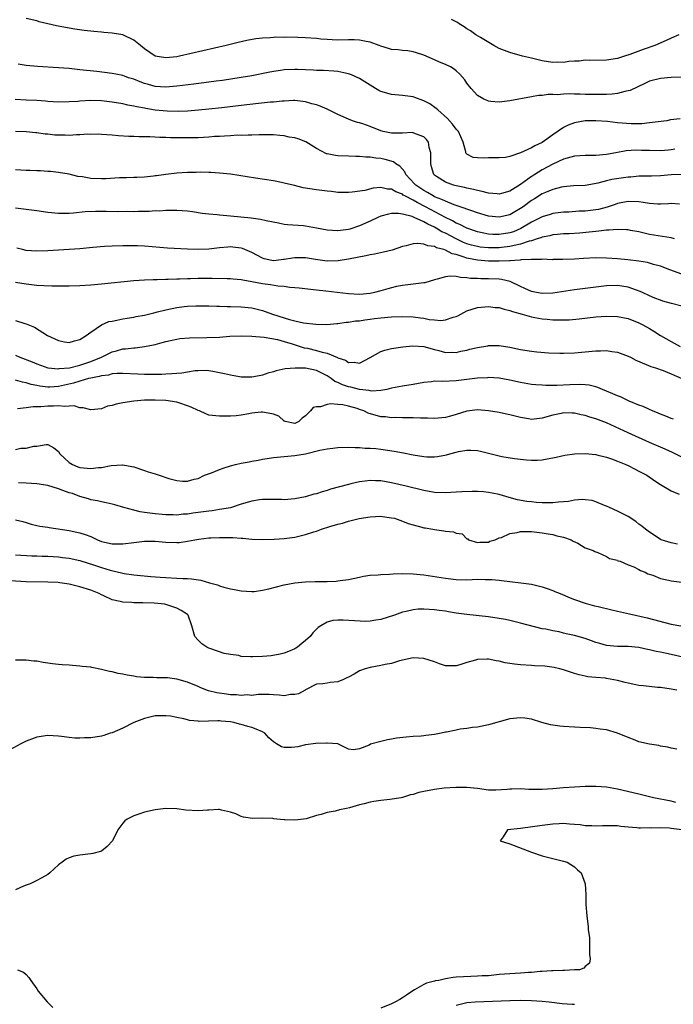
# Model space of a CAD drawing. Units: inches. Extents: x 2679000 to 2682000, y 1551000 to 1552696.
# Drawn here: x 2680092 to 2680213, y 1551857 to 1552040 of the extents above; entities that cross this region are included whole.
import ezdxf

# ---------------------------------------------------------------- set-up
doc = ezdxf.new("R2010")
doc.units = ezdxf.units.IN
doc.header["$MEASUREMENT"] = 0
doc.layers.add('LD26791551_2ft', color=95, linetype='Continuous')

msp = doc.modelspace()

# ---------------------------------------------------------------- linework, layer by layer
at = {"layer": 'LD26791551_2ft'}
for points, elevation in [([(2680214.91, 1552029.09), (2680213, 1552029.03), (2680211, 1552028.87), (2680209, 1552028.34), (2680208.1, 1552027.9), (2680205.36, 1552026.64), (2680205, 1552026.53), (2680204.41, 1552026.41), (2680203, 1552026.07), (2680202.04, 1552025.96), (2680201, 1552025.88), (2680200.14, 1552025.86), (2680199, 1552025.85), (2680197, 1552025.89), (2680196.06, 1552025.94), (2680195, 1552025.94), (2680194.02, 1552025.98), (2680193, 1552025.94), (2680191.83, 1552025.83), (2680191, 1552025.87), (2680190.11, 1552025.89), (2680189, 1552025.71), (2680188.31, 1552025.69), (2680187, 1552025.42), (2680183, 1552024.68), (2680181, 1552024.44), (2680179.44, 1552024.56), (2680179, 1552024.62), (2680178.75, 1552024.75), (2680178.16, 1552025), (2680177, 1552025.69), (2680175.79, 1552027), (2680175, 1552028.01), (2680174.62, 1552028.62), (2680173.67, 1552029.67), (2680173, 1552030.27), (2680172.6, 1552030.6), (2680171.93, 1552031), (2680171, 1552031.49), (2680169.92, 1552031.92), (2680169, 1552032.34), (2680167, 1552033.19), (2680165.65, 1552033.65), (2680165, 1552033.83), (2680164, 1552034), (2680163, 1552034.05), (2680162.19, 1552034.19), (2680161, 1552034.26), (2680160.44, 1552034.44), (2680159, 1552034.86), (2680158.68, 1552035), (2680157, 1552035.6), (2680156.28, 1552035.72), (2680155, 1552036), (2680154.03, 1552036.03), (2680153, 1552036.04), (2680151, 1552036), (2680149.96, 1552036.04), (2680149, 1552036.1), (2680147.8, 1552036.2), (2680147, 1552036.29), (2680145, 1552036.42), (2680143.52, 1552036.48), (2680141.47, 1552036.52), (2680141, 1552036.51), (2680139.47, 1552036.53), (2680139, 1552036.49), (2680138.42, 1552036.42), (2680137, 1552036.37), (2680135.76, 1552036.24), (2680134.07, 1552035.93), (2680132.44, 1552035.56), (2680130.23, 1552035), (2680121.55, 1552033), (2680121, 1552032.9), (2680119, 1552032.68), (2680116.99, 1552032.99), (2680115, 1552034.37), (2680114.28, 1552035), (2680113, 1552035.99), (2680111, 1552036.95), (2680109, 1552037.31), (2680107.43, 1552037.43), (2680107, 1552037.48), (2680105.59, 1552037.59), (2680105, 1552037.67), (2680103.8, 1552037.8), (2680102.05, 1552038.05), (2680100.32, 1552038.32), (2680098.63, 1552038.63), (2680097.02, 1552039.02), (2680095.43, 1552039.43), (2680095, 1552039.57), (2680093, 1552040.02)], 8818), ([(2680214.46, 1552037), (2680213, 1552036.35), (2680212.09, 1552035.91), (2680209.97, 1552035), (2680207.77, 1552034.23), (2680205.3, 1552033.3), (2680204.34, 1552033), (2680203, 1552032.55), (2680201, 1552032.26), (2680197.77, 1552032.23), (2680197, 1552032.24), (2680195.89, 1552032.11), (2680195, 1552032.07), (2680193.99, 1552031.99), (2680193, 1552031.85), (2680191.88, 1552031.88), (2680191, 1552031.85), (2680189, 1552032.17), (2680187, 1552032.64), (2680185.36, 1552033), (2680183, 1552033.67), (2680181, 1552034.46), (2680180.01, 1552035), (2680177.5, 1552036.5), (2680176.69, 1552037), (2680175.7, 1552037.7), (2680175, 1552038.12), (2680174.47, 1552038.47), (2680173.58, 1552039), (2680173.25, 1552039.25), (2680172.16, 1552039.84)], 8820), ([(2680214.66, 1552021.34), (2680212.86, 1552021.14), (2680212.18, 1552021), (2680209, 1552020.58), (2680207.57, 1552020.43), (2680207, 1552020.44), (2680205.59, 1552020.41), (2680203, 1552020.61), (2680201.16, 1552020.84), (2680199, 1552021), (2680197, 1552020.95), (2680195, 1552020.58), (2680193.85, 1552020.15), (2680193, 1552019.75), (2680191, 1552018.38), (2680189, 1552016.94), (2680187.67, 1552016.33), (2680187, 1552015.92), (2680185, 1552015), (2680183, 1552014.32), (2680182.18, 1552014.18), (2680181, 1552014.1), (2680179.9, 1552014.1), (2680179, 1552014.08), (2680178.02, 1552014.02), (2680177, 1552014.07), (2680176.17, 1552014.17), (2680175, 1552014.77), (2680174.87, 1552014.87), (2680174.82, 1552015), (2680174.8, 1552015.2), (2680174.33, 1552017), (2680173.41, 1552019), (2680173, 1552019.45), (2680172.35, 1552020.35), (2680171.38, 1552021.38), (2680169.58, 1552023), (2680169.29, 1552023.29), (2680168.11, 1552024.11), (2680167, 1552024.72), (2680165.33, 1552025.33), (2680165, 1552025.44), (2680163, 1552025.71), (2680161, 1552025.86), (2680159, 1552026.46), (2680158.64, 1552026.64), (2680158.02, 1552027), (2680155, 1552028.85), (2680153.55, 1552029.55), (2680153, 1552029.73), (2680152.1, 1552029.9), (2680151, 1552030.17), (2680150.24, 1552030.24), (2680148.35, 1552030.35), (2680147, 1552030.37), (2680146.43, 1552030.43), (2680143.5, 1552030.5), (2680143, 1552030.53), (2680141, 1552030.45), (2680140.34, 1552030.34), (2680139, 1552030.17), (2680138.01, 1552029.99), (2680135, 1552029.38), (2680133, 1552029.03), (2680129.5, 1552028.5), (2680128.36, 1552028.36), (2680124.21, 1552027.79), (2680121, 1552027.4), (2680119, 1552027.26), (2680117, 1552027.39), (2680115.73, 1552027.73), (2680115, 1552027.93), (2680114.21, 1552028.21), (2680113, 1552028.7), (2680112.03, 1552029), (2680111.28, 1552029.28), (2680111, 1552029.39), (2680109.66, 1552029.66), (2680109, 1552029.81), (2680106.14, 1552030.14), (2680103, 1552030.48), (2680102.51, 1552030.51), (2680101, 1552030.69), (2680099, 1552030.87), (2680095.1, 1552031.1), (2680093, 1552031.3), (2680091.53, 1552031.53)], 8816), ([(2680213.69, 1552015.69), (2680213, 1552015.58), (2680212.48, 1552015.52), (2680211, 1552015.41), (2680209, 1552015.43), (2680207.47, 1552015.47), (2680206.49, 1552015.51), (2680204.62, 1552015.38), (2680202.71, 1552015), (2680201, 1552014.69), (2680199, 1552014.54), (2680198.53, 1552014.53), (2680197, 1552014.55), (2680195, 1552014.41), (2680193, 1552013.85), (2680191, 1552012.93), (2680189, 1552011.86), (2680187.66, 1552011), (2680187.24, 1552010.76), (2680187, 1552010.59), (2680185, 1552009.1), (2680183, 1552007.88), (2680181.45, 1552007.45), (2680181, 1552007.34), (2680180.64, 1552007.36), (2680179, 1552007.52), (2680177.85, 1552007.85), (2680177, 1552007.98), (2680176.22, 1552008.22), (2680175, 1552008.43), (2680174.56, 1552008.56), (2680173, 1552008.86), (2680172.48, 1552009), (2680171, 1552009.53), (2680169.37, 1552010.63), (2680169, 1552010.86), (2680168.86, 1552011), (2680168.41, 1552012.41), (2680168.26, 1552013), (2680168.32, 1552014.32), (2680168.3, 1552015), (2680168.01, 1552015.99), (2680167.86, 1552017), (2680167.51, 1552017.51), (2680167, 1552017.99), (2680165.43, 1552018.57), (2680165, 1552018.77), (2680164.79, 1552018.79), (2680163, 1552018.67), (2680162.7, 1552018.7), (2680161, 1552018.67), (2680159.43, 1552019), (2680159, 1552019.11), (2680157, 1552019.9), (2680155.61, 1552020.39), (2680155, 1552020.59), (2680154.67, 1552020.67), (2680153.72, 1552021), (2680153, 1552021.28), (2680151, 1552022.16), (2680149.1, 1552023.1), (2680149, 1552023.14), (2680147.7, 1552023.7), (2680147, 1552023.94), (2680146.17, 1552024.17), (2680145, 1552024.53), (2680143, 1552024.73), (2680142.73, 1552024.73), (2680141, 1552024.63), (2680140.63, 1552024.63), (2680139, 1552024.48), (2680138.45, 1552024.45), (2680136.2, 1552024.2), (2680133, 1552023.8), (2680129.38, 1552023.38), (2680127, 1552023.12), (2680125.07, 1552022.93), (2680123, 1552022.79), (2680121.26, 1552022.74), (2680119.21, 1552022.79), (2680117, 1552022.99), (2680115.26, 1552023.26), (2680115, 1552023.32), (2680113.57, 1552023.57), (2680113, 1552023.73), (2680111.91, 1552023.91), (2680111, 1552024.12), (2680109, 1552024.44), (2680107, 1552024.67), (2680105, 1552024.74), (2680103, 1552024.64), (2680102.59, 1552024.59), (2680101, 1552024.49), (2680099, 1552024.45), (2680097, 1552024.57), (2680096.61, 1552024.61), (2680095, 1552024.73), (2680093, 1552024.85), (2680090.95, 1552024.95)], 8814), ([(2680214.96, 1552010.96), (2680213, 1552010.91), (2680211, 1552010.74), (2680209.33, 1552010.67), (2680209, 1552010.67), (2680208.68, 1552010.68), (2680207, 1552010.65), (2680205.48, 1552010.52), (2680205, 1552010.52), (2680201.94, 1552010.06), (2680201, 1552009.79), (2680199.35, 1552009.35), (2680198.73, 1552009.27), (2680197, 1552008.95), (2680194.86, 1552008.86), (2680193, 1552008.69), (2680192.62, 1552008.62), (2680191, 1552008.2), (2680189.64, 1552007.64), (2680189, 1552007.36), (2680187.55, 1552006.45), (2680187, 1552006.13), (2680185.45, 1552005), (2680185, 1552004.69), (2680183.93, 1552004.07), (2680183, 1552003.51), (2680181, 1552003.02), (2680179, 1552003.25), (2680177, 1552003.85), (2680175.72, 1552004.28), (2680173.75, 1552005), (2680172.63, 1552005.37), (2680171, 1552006.01), (2680170.35, 1552006.35), (2680169, 1552006.85), (2680168.7, 1552007), (2680167.64, 1552007.64), (2680167, 1552007.98), (2680165.48, 1552009), (2680165.26, 1552009.26), (2680163.65, 1552011), (2680163.47, 1552011.47), (2680162.52, 1552012.52), (2680161.78, 1552013), (2680161.35, 1552013.35), (2680159.8, 1552013.8), (2680159, 1552013.99), (2680158.05, 1552014.05), (2680157, 1552014.23), (2680156.22, 1552014.22), (2680155, 1552014.33), (2680154.33, 1552014.33), (2680153, 1552014.4), (2680151, 1552014.48), (2680150.54, 1552014.54), (2680149, 1552014.82), (2680148.86, 1552014.86), (2680147, 1552015.82), (2680145.06, 1552017.06), (2680143.6, 1552017.6), (2680143, 1552017.8), (2680141.96, 1552017.96), (2680141, 1552018.16), (2680140.22, 1552018.22), (2680139, 1552018.35), (2680136.35, 1552018.35), (2680135, 1552018.28), (2680134.32, 1552018.32), (2680133, 1552018.25), (2680132.29, 1552018.29), (2680131, 1552018.21), (2680129.9, 1552018.1), (2680129, 1552018.09), (2680128.03, 1552018.03), (2680127, 1552017.94), (2680125, 1552017.84), (2680121.81, 1552017.81), (2680119.83, 1552017.83), (2680119, 1552017.87), (2680117.88, 1552017.88), (2680116.01, 1552017.99), (2680114, 1552018), (2680113, 1552018.05), (2680112.07, 1552018.07), (2680110.19, 1552018.19), (2680109, 1552018.3), (2680107, 1552018.44), (2680106.47, 1552018.47), (2680105, 1552018.45), (2680104.47, 1552018.47), (2680103, 1552018.35), (2680102.36, 1552018.36), (2680101, 1552018.24), (2680100.28, 1552018.28), (2680099, 1552018.28), (2680098.32, 1552018.32), (2680097, 1552018.49), (2680096.52, 1552018.52), (2680095, 1552018.77), (2680094.77, 1552018.77), (2680093, 1552018.92), (2680091, 1552018.98)], 8812), ([(2680214.55, 1552005.45), (2680213, 1552005.56), (2680212.48, 1552005.52), (2680211, 1552005.47), (2680210.52, 1552005.48), (2680209, 1552005.58), (2680207.78, 1552005.78), (2680207, 1552005.87), (2680205, 1552005.95), (2680203, 1552005.56), (2680202.6, 1552005.4), (2680201.09, 1552004.91), (2680199.5, 1552004.5), (2680199, 1552004.42), (2680197, 1552004.17), (2680195.86, 1552004.14), (2680193.99, 1552003.99), (2680193, 1552003.96), (2680191, 1552003.7), (2680190.47, 1552003.53), (2680189, 1552003.11), (2680187, 1552002.13), (2680185.06, 1552000.94), (2680183.66, 1552000.34), (2680183, 1552000.13), (2680181, 1551999.81), (2680179.83, 1551999.83), (2680179, 1551999.88), (2680177.87, 1552000.13), (2680177, 1552000.29), (2680175, 1552000.97), (2680173.68, 1552001.68), (2680173, 1552001.95), (2680172.34, 1552002.34), (2680171, 1552003), (2680167.32, 1552005), (2680165.76, 1552005.76), (2680165, 1552006.22), (2680163.47, 1552007), (2680163.17, 1552007.17), (2680163, 1552007.31), (2680161.75, 1552007.75), (2680161, 1552008.23), (2680160.23, 1552008.23), (2680159, 1552008.54), (2680157.56, 1552008.44), (2680156.02, 1552008.02), (2680153.67, 1552007.67), (2680153, 1552007.62), (2680151, 1552007.65), (2680149.8, 1552007.8), (2680149, 1552007.86), (2680148.02, 1552008.02), (2680147, 1552008.12), (2680144.53, 1552008.53), (2680142.91, 1552008.91), (2680141, 1552009.39), (2680140.51, 1552009.49), (2680139, 1552009.79), (2680135.67, 1552010.33), (2680131, 1552011.03), (2680129, 1552011.25), (2680127.37, 1552011.37), (2680127, 1552011.38), (2680125.42, 1552011.42), (2680124.61, 1552011.39), (2680123, 1552011.35), (2680121, 1552011.22), (2680119, 1552011.01), (2680117.23, 1552010.77), (2680117, 1552010.72), (2680116.67, 1552010.67), (2680115, 1552010.48), (2680113.6, 1552010.4), (2680113, 1552010.4), (2680111.65, 1552010.35), (2680111, 1552010.38), (2680110.38, 1552010.38), (2680107.79, 1552010.21), (2680107, 1552010.2), (2680105, 1552010.27), (2680103.46, 1552010.54), (2680102.63, 1552010.63), (2680101, 1552011.02), (2680099, 1552011.38), (2680097.54, 1552011.54), (2680097, 1552011.55), (2680095.67, 1552011.67), (2680095, 1552011.66), (2680093.74, 1552011.74), (2680093, 1552011.74), (2680091, 1552011.84)], 8810), ([(2680213.65, 1551999), (2680213, 1551999.18), (2680209, 1551999.85), (2680207, 1552000.3), (2680205.43, 1552000.57), (2680205, 1552000.66), (2680204.7, 1552000.7), (2680203, 1552000.74), (2680201.38, 1552000.62), (2680201, 1552000.62), (2680199.56, 1552000.44), (2680199, 1552000.41), (2680197.75, 1552000.25), (2680195.92, 1552000.08), (2680194.03, 1551999.97), (2680193, 1551999.95), (2680191.85, 1551999.85), (2680191, 1551999.75), (2680190.4, 1551999.6), (2680189, 1551999.32), (2680188.78, 1551999.22), (2680188.08, 1551999), (2680187, 1551998.67), (2680186.57, 1551998.57), (2680185, 1551998.02), (2680183.79, 1551997.79), (2680183, 1551997.57), (2680181.42, 1551997.42), (2680181, 1551997.37), (2680179, 1551997.35), (2680177.49, 1551997.49), (2680177, 1551997.56), (2680175.85, 1551997.85), (2680175, 1551998.11), (2680174.36, 1551998.36), (2680172.99, 1551998.99), (2680171, 1552000.05), (2680170.34, 1552000.34), (2680169.3, 1552001), (2680169, 1552001.17), (2680167.72, 1552001.72), (2680167, 1552002.18), (2680165.21, 1552003), (2680164.84, 1552003.16), (2680163, 1552003.63), (2680162.25, 1552003.75), (2680161, 1552003.73), (2680160.39, 1552003.61), (2680159, 1552003.23), (2680158.43, 1552003), (2680157, 1552002.32), (2680155, 1552001.43), (2680153.19, 1552000.8), (2680153, 1552000.75), (2680151, 1552000.49), (2680149, 1552000.64), (2680147, 1552001.03), (2680145, 1552001.38), (2680144.57, 1552001.43), (2680141.63, 1552001.63), (2680141, 1552001.71), (2680139.94, 1552001.94), (2680137.66, 1552002.34), (2680136.61, 1552002.61), (2680134.84, 1552002.84), (2680131, 1552003.24), (2680129, 1552003.41), (2680128.53, 1552003.47), (2680127, 1552003.61), (2680125.75, 1552003.75), (2680123.95, 1552004.05), (2680123, 1552004.16), (2680121, 1552004.3), (2680119.74, 1552004.26), (2680119, 1552004.29), (2680117.81, 1552004.19), (2680117, 1552004.21), (2680115.87, 1552004.13), (2680113.9, 1552004.1), (2680113, 1552004.07), (2680111.9, 1552004.1), (2680110.05, 1552004.05), (2680107.89, 1552004.11), (2680107, 1552004.1), (2680105.9, 1552004.1), (2680103.99, 1552004.01), (2680101.8, 1552003.8), (2680101, 1552003.74), (2680099, 1552003.73), (2680097, 1552003.92), (2680095, 1552004.21), (2680093, 1552004.48), (2680091, 1552004.7)], 8808), ([(2680215, 1551992.45), (2680212.77, 1551993.23), (2680211, 1551993.92), (2680209.74, 1551994.26), (2680209, 1551994.49), (2680208.58, 1551994.58), (2680207, 1551994.84), (2680204.92, 1551995.08), (2680203, 1551995.29), (2680201, 1551995.44), (2680199, 1551995.45), (2680196.67, 1551995.33), (2680195, 1551995.23), (2680192.86, 1551995.14), (2680191, 1551995.14), (2680190.87, 1551995.13), (2680189, 1551995.2), (2680188.83, 1551995.17), (2680187, 1551995.19), (2680185.09, 1551995.09), (2680184.94, 1551995.06), (2680183.89, 1551995), (2680183.08, 1551994.92), (2680182.94, 1551994.94), (2680181, 1551994.86), (2680179, 1551994.87), (2680177, 1551995.03), (2680175, 1551995.42), (2680174.31, 1551995.69), (2680173, 1551996.08), (2680172.25, 1551996.25), (2680171, 1551996.91), (2680170.72, 1551997), (2680169.36, 1551997.36), (2680169, 1551997.58), (2680167.73, 1551997.73), (2680167, 1551998.05), (2680165.85, 1551998.15), (2680165, 1551998.08), (2680163.73, 1551997.73), (2680163, 1551997.58), (2680161.08, 1551996.92), (2680159.47, 1551996.53), (2680157.83, 1551996.17), (2680157, 1551996.01), (2680156.18, 1551995.82), (2680153, 1551995.23), (2680151.06, 1551994.94), (2680149, 1551994.87), (2680146.83, 1551995.17), (2680145, 1551995.49), (2680143, 1551995.48), (2680142.57, 1551995.43), (2680141, 1551995.15), (2680140.85, 1551995.15), (2680139.54, 1551995), (2680139, 1551994.95), (2680138.69, 1551995), (2680137.29, 1551995.29), (2680137, 1551995.39), (2680135, 1551996.46), (2680133.22, 1551997.22), (2680133, 1551997.28), (2680131.46, 1551997.46), (2680131, 1551997.5), (2680130.53, 1551997.47), (2680129, 1551997.33), (2680127, 1551997.07), (2680125, 1551997), (2680123, 1551997.07), (2680119.27, 1551997.27), (2680115, 1551997.63), (2680113.7, 1551997.7), (2680113, 1551997.74), (2680111, 1551997.74), (2680109, 1551997.66), (2680107.57, 1551997.57), (2680105.39, 1551997.39), (2680103, 1551997.18), (2680099, 1551996.92), (2680097, 1551996.77), (2680095, 1551996.7), (2680093, 1551996.87), (2680092.31, 1551997), (2680091.25, 1551997.25)], 8806), ([(2680215, 1551986.46), (2680213.05, 1551986.95), (2680211.43, 1551987.43), (2680211, 1551987.57), (2680209.99, 1551987.99), (2680209, 1551988.38), (2680207.67, 1551989), (2680207.23, 1551989.23), (2680206.56, 1551989.44), (2680205, 1551990.02), (2680203.82, 1551990.18), (2680203, 1551990.32), (2680201, 1551990.24), (2680195, 1551989.52), (2680191, 1551988.92), (2680189, 1551988.84), (2680187.97, 1551989), (2680187, 1551989.19), (2680185.79, 1551989.79), (2680185, 1551990.13), (2680183.07, 1551991.07), (2680181.46, 1551991.46), (2680181, 1551991.5), (2680179, 1551991.59), (2680177.59, 1551991.59), (2680177, 1551991.63), (2680175.66, 1551991.66), (2680175, 1551991.78), (2680173.79, 1551991.79), (2680173, 1551991.99), (2680171.91, 1551992.09), (2680171, 1551991.93), (2680169.48, 1551991.48), (2680169, 1551991.39), (2680167.15, 1551990.85), (2680167, 1551990.82), (2680163, 1551990.34), (2680161.88, 1551990.12), (2680161, 1551989.92), (2680160.28, 1551989.72), (2680159, 1551989.33), (2680157.83, 1551989), (2680157, 1551988.85), (2680155, 1551988.68), (2680153, 1551988.77), (2680148.74, 1551989.26), (2680147, 1551989.44), (2680146.46, 1551989.54), (2680143.82, 1551989.82), (2680143, 1551989.92), (2680142.04, 1551989.96), (2680141, 1551990.12), (2680139.82, 1551990.18), (2680138.47, 1551990.47), (2680137, 1551990.65), (2680135, 1551991.02), (2680133.3, 1551991.3), (2680133, 1551991.39), (2680131.53, 1551991.53), (2680131, 1551991.6), (2680130.41, 1551991.59), (2680127.63, 1551991.63), (2680127, 1551991.61), (2680125, 1551991.61), (2680123.58, 1551991.58), (2680123, 1551991.59), (2680121.52, 1551991.52), (2680121, 1551991.53), (2680119.44, 1551991.44), (2680119, 1551991.45), (2680117.38, 1551991.38), (2680116.61, 1551991.39), (2680115, 1551991.3), (2680113, 1551991.17), (2680107, 1551990.59), (2680105, 1551990.42), (2680103, 1551990.29), (2680101, 1551990.23), (2680099.78, 1551990.22), (2680097.77, 1551990.23), (2680096.28, 1551990.28), (2680095, 1551990.35), (2680093, 1551990.58), (2680091, 1551990.91)], 8804), ([(2680091, 1551983.82), (2680092.77, 1551983.23), (2680093, 1551983.18), (2680094.56, 1551982.56), (2680096.94, 1551981), (2680099, 1551980.07), (2680100.15, 1551979.85), (2680101, 1551979.73), (2680101.99, 1551980.01), (2680103, 1551980.26), (2680104.18, 1551981), (2680105, 1551981.64), (2680106.99, 1551983.01), (2680108.39, 1551983.61), (2680109, 1551983.72), (2680109.86, 1551983.86), (2680111, 1551984.1), (2680111.76, 1551984.24), (2680113, 1551984.42), (2680113.47, 1551984.53), (2680115, 1551984.81), (2680115.77, 1551985), (2680116.74, 1551985.26), (2680117.41, 1551985.41), (2680119, 1551985.82), (2680121, 1551986.21), (2680122.4, 1551986.4), (2680123, 1551986.46), (2680124.56, 1551986.56), (2680127, 1551986.56), (2680128.49, 1551986.49), (2680129, 1551986.49), (2680130.42, 1551986.42), (2680131, 1551986.43), (2680133, 1551986.35), (2680135, 1551986.16), (2680137, 1551985.68), (2680138.82, 1551985), (2680141, 1551984.3), (2680142, 1551984), (2680143, 1551983.76), (2680144.6, 1551983.4), (2680146.88, 1551983.12), (2680148.92, 1551983.08), (2680150.77, 1551983.23), (2680151, 1551983.23), (2680152.52, 1551983.48), (2680153, 1551983.48), (2680154.27, 1551983.73), (2680155, 1551983.77), (2680156.04, 1551983.97), (2680157, 1551984.06), (2680157.82, 1551984.18), (2680159, 1551984.31), (2680161, 1551984.5), (2680163, 1551984.59), (2680165, 1551984.51), (2680166.34, 1551984.34), (2680167, 1551984.23), (2680167.96, 1551984.03), (2680169, 1551983.91), (2680170.16, 1551983.84), (2680171, 1551983.91), (2680172.44, 1551984.44), (2680173, 1551984.58), (2680173.31, 1551984.69), (2680175, 1551985.6), (2680177, 1551986.21), (2680179, 1551986.41), (2680180.26, 1551986.26), (2680181, 1551986.23), (2680181.91, 1551985.91), (2680183, 1551985.7), (2680183.47, 1551985.47), (2680185.31, 1551985), (2680187, 1551984.47), (2680187.62, 1551984.38), (2680189, 1551984.1), (2680189.96, 1551984.04), (2680191, 1551983.93), (2680193, 1551983.91), (2680194.04, 1551983.96), (2680195.89, 1551984.11), (2680199, 1551984.48), (2680201, 1551984.63), (2680203, 1551984.58), (2680205, 1551984.16), (2680207, 1551983.38), (2680207.74, 1551983), (2680209, 1551982.3), (2680209.8, 1551981.8), (2680211, 1551981), (2680213, 1551979.88), (2680214.65, 1551979)], 8802), ([(2680091, 1551977.36), (2680091.8, 1551977), (2680094.11, 1551976.11), (2680095, 1551975.72), (2680097, 1551975.01), (2680099, 1551974.83), (2680099.14, 1551974.86), (2680101.03, 1551975.03), (2680103, 1551975.5), (2680105, 1551976.16), (2680106.99, 1551977), (2680109, 1551978.01), (2680109.81, 1551978.19), (2680111, 1551978.55), (2680111.45, 1551978.55), (2680113, 1551978.75), (2680113.26, 1551978.74), (2680115, 1551978.95), (2680116.72, 1551979.28), (2680117, 1551979.37), (2680118.3, 1551979.7), (2680119, 1551979.91), (2680119.88, 1551980.12), (2680121, 1551980.35), (2680121.56, 1551980.44), (2680123.39, 1551980.61), (2680126.64, 1551980.64), (2680129, 1551980.74), (2680130.87, 1551980.87), (2680133, 1551980.95), (2680135, 1551980.91), (2680137.29, 1551980.71), (2680139.73, 1551980.27), (2680141, 1551979.93), (2680142.51, 1551979.49), (2680144.75, 1551978.75), (2680145.36, 1551978.64), (2680147, 1551978.25), (2680148.07, 1551977.93), (2680149, 1551977.74), (2680150.94, 1551976.94), (2680151, 1551976.89), (2680152.43, 1551976.43), (2680153, 1551975.97), (2680154.04, 1551976.04), (2680155, 1551975.89), (2680157, 1551976.93), (2680159, 1551978.06), (2680159.73, 1551978.27), (2680161, 1551978.59), (2680163.1, 1551978.9), (2680164.91, 1551979.09), (2680167, 1551978.98), (2680169, 1551978.4), (2680169.77, 1551978.23), (2680171, 1551977.88), (2680172.08, 1551977.92), (2680173, 1551977.89), (2680173.88, 1551978.12), (2680175, 1551978.32), (2680175.53, 1551978.47), (2680177, 1551978.8), (2680178.88, 1551979.12), (2680179, 1551979.14), (2680181, 1551979.17), (2680183, 1551978.84), (2680185, 1551978.42), (2680187, 1551978.11), (2680188.01, 1551977.99), (2680190.19, 1551977.81), (2680192.26, 1551977.74), (2680193, 1551977.73), (2680195, 1551977.82), (2680199, 1551978.17), (2680199.85, 1551978.15), (2680201, 1551978.22), (2680201.95, 1551978.05), (2680203, 1551977.95), (2680205, 1551977.2), (2680205.41, 1551977), (2680206.42, 1551976.42), (2680208.35, 1551975.65), (2680209.24, 1551975.24), (2680210.07, 1551975), (2680211.52, 1551974.48), (2680213, 1551973.92), (2680215, 1551973.01)], 8800), ([(2680213.44, 1551965.44), (2680213, 1551965.6), (2680212.03, 1551966.03), (2680211, 1551966.41), (2680210.59, 1551966.59), (2680209.53, 1551967), (2680209, 1551967.23), (2680207.78, 1551967.78), (2680207, 1551968.07), (2680205.17, 1551968.83), (2680204.79, 1551969), (2680203.58, 1551969.58), (2680203, 1551969.81), (2680202.18, 1551970.18), (2680201, 1551970.68), (2680200.2, 1551971), (2680199.37, 1551971.37), (2680199, 1551971.47), (2680197.77, 1551971.77), (2680197, 1551971.84), (2680195.89, 1551971.89), (2680194.16, 1551971.84), (2680191.72, 1551971.72), (2680191, 1551971.74), (2680189.7, 1551971.7), (2680189, 1551971.76), (2680187.82, 1551971.82), (2680187, 1551971.93), (2680185, 1551972.27), (2680183, 1551972.69), (2680181, 1551973.06), (2680179, 1551973.18), (2680178.84, 1551973.16), (2680177, 1551973.07), (2680173, 1551972.61), (2680170.49, 1551972.49), (2680169, 1551972.5), (2680168.42, 1551972.42), (2680167, 1551972.3), (2680165, 1551971.92), (2680163, 1551971.59), (2680161, 1551971.21), (2680160.08, 1551971), (2680159, 1551970.8), (2680157.32, 1551970.68), (2680157, 1551970.72), (2680156.79, 1551970.79), (2680155, 1551970.98), (2680153.41, 1551971.41), (2680153, 1551971.48), (2680151.85, 1551971.85), (2680151, 1551972.26), (2680150.45, 1551972.45), (2680149.73, 1551973), (2680149, 1551973.5), (2680147, 1551974.53), (2680145, 1551974.94), (2680143.04, 1551974.96), (2680141.21, 1551974.79), (2680139.53, 1551974.47), (2680139, 1551974.26), (2680137.96, 1551974.04), (2680137, 1551973.66), (2680135.33, 1551973.33), (2680135, 1551973.28), (2680133, 1551973.3), (2680132.66, 1551973.34), (2680131, 1551973.63), (2680129.92, 1551973.92), (2680129, 1551974.09), (2680127.7, 1551974.3), (2680127, 1551974.45), (2680126.48, 1551974.48), (2680125, 1551974.47), (2680124.43, 1551974.43), (2680123, 1551974.22), (2680121.96, 1551974.04), (2680121, 1551973.98), (2680120.12, 1551973.88), (2680119, 1551973.85), (2680118.21, 1551973.79), (2680115, 1551973.76), (2680113.8, 1551973.8), (2680111, 1551973.95), (2680109.94, 1551973.94), (2680109, 1551973.86), (2680108.34, 1551973.66), (2680107, 1551973.53), (2680106.61, 1551973.39), (2680105, 1551973.1), (2680104.62, 1551973), (2680103, 1551972.54), (2680101.83, 1551972.17), (2680099, 1551971.54), (2680097.42, 1551971.42), (2680097, 1551971.41), (2680095.57, 1551971.57), (2680095, 1551971.71), (2680093.91, 1551971.91), (2680093, 1551972.24), (2680092.33, 1551972.33), (2680091, 1551972.72)], 8798), ([(2680215, 1551958.39), (2680213.23, 1551959.23), (2680211.86, 1551959.86), (2680209, 1551961.1), (2680205, 1551962.88), (2680201, 1551964.76), (2680199, 1551965.54), (2680197.85, 1551965.85), (2680197, 1551966.15), (2680196.29, 1551966.29), (2680195, 1551966.57), (2680194.59, 1551966.59), (2680193, 1551966.62), (2680192.53, 1551966.53), (2680191, 1551966.22), (2680189, 1551965.64), (2680187, 1551965.42), (2680186.48, 1551965.52), (2680185, 1551965.75), (2680183.99, 1551965.99), (2680183, 1551966.27), (2680182.38, 1551966.38), (2680181, 1551966.69), (2680179, 1551967.02), (2680177, 1551967.16), (2680175, 1551966.93), (2680173, 1551966.3), (2680171.96, 1551966.04), (2680171, 1551965.74), (2680169, 1551965.58), (2680167.66, 1551965.66), (2680166.37, 1551965.63), (2680165, 1551965.7), (2680163.73, 1551965.73), (2680163, 1551965.7), (2680161.75, 1551965.75), (2680161, 1551965.7), (2680159.86, 1551965.86), (2680159, 1551965.91), (2680156.6, 1551966.6), (2680155.8, 1551967), (2680155, 1551967.28), (2680154.58, 1551967.42), (2680153, 1551967.85), (2680151.91, 1551968.09), (2680151, 1551968.16), (2680149.71, 1551968.29), (2680149, 1551968.19), (2680147.77, 1551967.77), (2680147, 1551967.74), (2680146.37, 1551967.63), (2680145.93, 1551967), (2680145, 1551966.05), (2680144.36, 1551965.64), (2680143.76, 1551965), (2680143.24, 1551964.76), (2680143, 1551964.66), (2680141.19, 1551965), (2680141.06, 1551965.06), (2680141, 1551965.07), (2680140, 1551966), (2680139, 1551966.39), (2680137.32, 1551966.68), (2680137, 1551966.77), (2680136.73, 1551966.73), (2680135, 1551966.57), (2680134.42, 1551966.42), (2680133, 1551966.22), (2680132.06, 1551966.06), (2680131, 1551966.03), (2680129.97, 1551966.03), (2680129, 1551965.99), (2680127, 1551966.22), (2680126.43, 1551966.43), (2680125.23, 1551967), (2680125, 1551967.07), (2680123.69, 1551967.69), (2680123, 1551967.96), (2680121.59, 1551968.41), (2680121, 1551968.62), (2680119, 1551968.92), (2680117, 1551969), (2680115.04, 1551968.96), (2680113, 1551968.78), (2680111, 1551968.5), (2680109.74, 1551968.26), (2680109, 1551968.02), (2680108.14, 1551967.86), (2680107, 1551967.4), (2680105, 1551967.18), (2680103.58, 1551967.58), (2680103, 1551967.55), (2680101.94, 1551967.94), (2680101, 1551967.89), (2680100.21, 1551967.79), (2680099, 1551967.96), (2680098.11, 1551967.89), (2680097, 1551967.88), (2680095.74, 1551967.74), (2680095, 1551967.72), (2680094.28, 1551967.72), (2680093, 1551967.54), (2680091.36, 1551967.36)], 8796), ([(2680091, 1551959.82), (2680092.03, 1551960.03), (2680093, 1551960.07), (2680094.41, 1551960.41), (2680095, 1551960.45), (2680096.73, 1551960.73), (2680097, 1551960.71), (2680098.14, 1551960.14), (2680099, 1551959.46), (2680099.28, 1551959), (2680101, 1551957.4), (2680101.59, 1551957), (2680102.59, 1551956.59), (2680103, 1551956.48), (2680105, 1551956.27), (2680106.45, 1551956.45), (2680107, 1551956.46), (2680108.8, 1551956.81), (2680110.93, 1551956.93), (2680111, 1551956.93), (2680112.65, 1551956.65), (2680113, 1551956.56), (2680115, 1551955.92), (2680115.67, 1551955.67), (2680117, 1551955.26), (2680117.72, 1551955), (2680119.56, 1551954.44), (2680121, 1551954.06), (2680122.07, 1551953.93), (2680123, 1551953.91), (2680124.26, 1551954.26), (2680125, 1551954.44), (2680126.19, 1551955), (2680127.49, 1551955.49), (2680129, 1551956.09), (2680129.67, 1551956.33), (2680131, 1551956.76), (2680131.95, 1551957), (2680133, 1551957.24), (2680134.48, 1551957.52), (2680135, 1551957.64), (2680136.16, 1551957.84), (2680137, 1551958.03), (2680137.86, 1551958.14), (2680139, 1551958.33), (2680143, 1551958.66), (2680145, 1551959), (2680147.66, 1551959.66), (2680149, 1551959.93), (2680150.06, 1551960.06), (2680151, 1551960.16), (2680153, 1551960.24), (2680154.19, 1551960.19), (2680155, 1551960.19), (2680156.07, 1551960.07), (2680157, 1551960.05), (2680158.03, 1551959.97), (2680159, 1551959.85), (2680161.49, 1551959.49), (2680163.19, 1551959.19), (2680165, 1551958.83), (2680167, 1551958.51), (2680167.53, 1551958.47), (2680169, 1551958.43), (2680169.52, 1551958.48), (2680171.19, 1551958.81), (2680171.8, 1551959), (2680173, 1551959.34), (2680173.44, 1551959.44), (2680175, 1551959.7), (2680175.71, 1551959.71), (2680177, 1551959.6), (2680177.51, 1551959.51), (2680179, 1551959.1), (2680181, 1551958.62), (2680181.47, 1551958.53), (2680183.85, 1551958.15), (2680185, 1551958.01), (2680186.1, 1551957.9), (2680187, 1551957.84), (2680188.15, 1551957.85), (2680189, 1551957.9), (2680189.96, 1551958.04), (2680191, 1551958.24), (2680191.59, 1551958.41), (2680193.23, 1551958.77), (2680195, 1551959), (2680197, 1551959.06), (2680199, 1551958.87), (2680199.16, 1551958.84), (2680201, 1551958.37), (2680201.93, 1551958.07), (2680203, 1551957.65), (2680204.59, 1551957), (2680205, 1551956.81), (2680206.18, 1551956.18), (2680207, 1551955.78), (2680208.47, 1551955), (2680209.96, 1551953.96), (2680211, 1551953.3), (2680213, 1551952.12), (2680214.52, 1551951.48)], 8794), ([(2680214.16, 1551942.16), (2680213, 1551942.43), (2680211.15, 1551943), (2680211, 1551943.07), (2680209.87, 1551943.87), (2680209, 1551944.4), (2680208.21, 1551945), (2680207.55, 1551945.55), (2680207, 1551945.94), (2680206.43, 1551946.43), (2680205, 1551947.32), (2680203.91, 1551947.91), (2680203, 1551948.35), (2680201.53, 1551949), (2680201, 1551949.26), (2680200.6, 1551949.4), (2680199, 1551950.07), (2680198.29, 1551950.29), (2680197, 1551950.46), (2680196.5, 1551950.5), (2680195, 1551950.35), (2680193.9, 1551950.1), (2680192.03, 1551950.03), (2680191, 1551949.9), (2680189, 1551949.9), (2680187.95, 1551949.95), (2680187, 1551950.04), (2680186.14, 1551950.14), (2680184.44, 1551950.44), (2680182.86, 1551950.86), (2680181, 1551951.43), (2680179.7, 1551951.7), (2680179, 1551951.82), (2680178.09, 1551951.91), (2680177, 1551951.97), (2680175.99, 1551952.01), (2680174.06, 1551951.94), (2680173, 1551951.85), (2680171, 1551951.72), (2680169, 1551951.81), (2680167, 1551952.19), (2680163.7, 1551953), (2680161, 1551953.61), (2680159, 1551953.96), (2680157.98, 1551953.98), (2680157, 1551954.03), (2680156.06, 1551953.94), (2680155, 1551953.78), (2680153.4, 1551953.4), (2680153, 1551953.32), (2680149.6, 1551952.4), (2680149, 1551952.19), (2680148.06, 1551951.94), (2680147, 1551951.58), (2680146.53, 1551951.47), (2680145, 1551951.02), (2680143, 1551950.62), (2680141, 1551950.46), (2680140.49, 1551950.49), (2680139, 1551950.51), (2680137.51, 1551950.49), (2680137, 1551950.51), (2680136.43, 1551950.43), (2680135, 1551950.2), (2680133, 1551949.61), (2680131.02, 1551948.98), (2680129, 1551948.62), (2680127.59, 1551948.41), (2680127, 1551948.36), (2680125, 1551948.09), (2680124.02, 1551947.98), (2680123, 1551947.78), (2680122.23, 1551947.77), (2680121, 1551947.58), (2680120.36, 1551947.64), (2680119, 1551947.64), (2680118.28, 1551947.72), (2680117, 1551947.82), (2680115, 1551948.07), (2680114.21, 1551948.21), (2680113, 1551948.5), (2680111.19, 1551949), (2680109.49, 1551949.49), (2680109, 1551949.61), (2680107.89, 1551949.89), (2680107, 1551950.05), (2680106.25, 1551950.25), (2680105, 1551950.47), (2680104.61, 1551950.61), (2680103, 1551951.04), (2680101.59, 1551951.59), (2680101, 1551951.75), (2680099.82, 1551952.18), (2680099, 1551952.5), (2680097, 1551953.09), (2680095, 1551953.4), (2680093, 1551953.54), (2680091.59, 1551953.59)], 8792), ([(2680091, 1551946.73), (2680092.4, 1551946.4), (2680093, 1551946.21), (2680093.94, 1551945.94), (2680095, 1551945.67), (2680095.55, 1551945.55), (2680097, 1551945.35), (2680097.27, 1551945.27), (2680101, 1551944.73), (2680103, 1551944.31), (2680104, 1551944), (2680105, 1551943.59), (2680105.43, 1551943.43), (2680106.28, 1551943), (2680107, 1551942.71), (2680109, 1551942.23), (2680110.25, 1551942.25), (2680111, 1551942.24), (2680113, 1551942.51), (2680115, 1551942.72), (2680117, 1551942.72), (2680119, 1551942.55), (2680121, 1551942.48), (2680121.49, 1551942.51), (2680123, 1551942.72), (2680124.38, 1551943), (2680125.13, 1551943.13), (2680127, 1551943.35), (2680127.38, 1551943.38), (2680129, 1551943.46), (2680130.58, 1551943.42), (2680131.45, 1551943.45), (2680133, 1551943.3), (2680133.31, 1551943.31), (2680135, 1551943.12), (2680137.03, 1551943.03), (2680139.12, 1551943.12), (2680141, 1551943.27), (2680143, 1551943.51), (2680143.7, 1551943.7), (2680145, 1551943.96), (2680146.49, 1551944.49), (2680147, 1551944.63), (2680147.94, 1551945), (2680149.5, 1551945.5), (2680151, 1551945.94), (2680151.88, 1551946.12), (2680153, 1551946.48), (2680154.94, 1551946.94), (2680157, 1551947.28), (2680159, 1551947.37), (2680159.31, 1551947.31), (2680161, 1551947.12), (2680161.5, 1551947), (2680163, 1551946.46), (2680164.05, 1551946.05), (2680165, 1551945.77), (2680166.63, 1551945.37), (2680167, 1551945.26), (2680167.21, 1551945.21), (2680168.64, 1551945), (2680169, 1551944.9), (2680170.68, 1551944.68), (2680171, 1551944.58), (2680172.51, 1551944.51), (2680173, 1551944.21), (2680174.12, 1551944.12), (2680175, 1551943.21), (2680175.17, 1551943.17), (2680175.3, 1551943), (2680177, 1551942.53), (2680177.42, 1551942.58), (2680179, 1551942.59), (2680179.28, 1551942.72), (2680180.23, 1551943), (2680181, 1551943.37), (2680181.44, 1551943.44), (2680183, 1551944.18), (2680184.37, 1551944.37), (2680185, 1551944.56), (2680186.53, 1551944.54), (2680187, 1551944.55), (2680189, 1551944.32), (2680190.12, 1551944.12), (2680191, 1551943.99), (2680191.75, 1551943.75), (2680193, 1551943.51), (2680194.41, 1551943), (2680194.76, 1551942.76), (2680195.65, 1551942.35), (2680197, 1551941.53), (2680198.47, 1551941), (2680198.81, 1551940.81), (2680199.38, 1551940.62), (2680201, 1551939.92), (2680201.55, 1551939.55), (2680203, 1551939.2), (2680203.11, 1551939.11), (2680203.52, 1551939), (2680205, 1551938.32), (2680206.03, 1551937.97), (2680207, 1551937.46), (2680207.27, 1551937.27), (2680208.15, 1551937), (2680208.68, 1551936.68), (2680209.58, 1551936.42), (2680211, 1551935.82), (2680212.49, 1551935.51), (2680213, 1551935.37), (2680215.99, 1551935)], 8790), ([(2680091, 1551940.19), (2680094.03, 1551940.03), (2680095, 1551940.01), (2680095.96, 1551939.96), (2680097, 1551939.94), (2680099, 1551939.81), (2680099.73, 1551939.73), (2680101, 1551939.57), (2680103, 1551939.15), (2680105.7, 1551938.3), (2680107, 1551937.87), (2680108.62, 1551937.38), (2680111, 1551936.79), (2680111.26, 1551936.74), (2680113, 1551936.47), (2680116.17, 1551936.17), (2680117.95, 1551936.05), (2680119, 1551935.96), (2680121, 1551935.89), (2680122.17, 1551935.83), (2680123, 1551935.82), (2680123.76, 1551935.76), (2680125.48, 1551935.48), (2680127.09, 1551935), (2680128.59, 1551934.59), (2680129, 1551934.44), (2680129.8, 1551934.2), (2680131, 1551933.9), (2680131.76, 1551933.76), (2680133, 1551933.49), (2680135, 1551933.35), (2680135.41, 1551933.41), (2680137, 1551933.6), (2680138.13, 1551933.87), (2680141, 1551934.64), (2680143, 1551935.02), (2680145, 1551935.18), (2680146.78, 1551935.22), (2680147.25, 1551935.25), (2680149, 1551935.26), (2680150.69, 1551935.31), (2680151, 1551935.35), (2680151.42, 1551935.42), (2680153, 1551935.6), (2680155, 1551936.03), (2680155.77, 1551936.23), (2680157, 1551936.39), (2680158.47, 1551936.47), (2680159, 1551936.56), (2680160.62, 1551936.62), (2680161.31, 1551936.69), (2680163, 1551936.74), (2680165, 1551936.69), (2680167, 1551936.46), (2680171, 1551935.84), (2680173, 1551935.61), (2680175, 1551935.57), (2680177, 1551935.65), (2680178.38, 1551935.62), (2680179, 1551935.64), (2680179.61, 1551935.61), (2680181, 1551935.46), (2680181.44, 1551935.44), (2680183, 1551935.24), (2680185.01, 1551935.02), (2680187, 1551934.72), (2680189, 1551934.26), (2680189.93, 1551933.93), (2680191, 1551933.58), (2680191.39, 1551933.39), (2680192.35, 1551933), (2680194.19, 1551932.19), (2680195, 1551931.88), (2680197, 1551931.2), (2680198.73, 1551930.73), (2680199.42, 1551930.58), (2680201.95, 1551929.95), (2680203, 1551929.75), (2680203.6, 1551929.6), (2680205.25, 1551929.25), (2680208.51, 1551928.51), (2680213, 1551927.32), (2680217, 1551926.59)], 8788), ([(2680215.18, 1551921.18), (2680213, 1551921.64), (2680212.15, 1551921.85), (2680211, 1551922.1), (2680210.22, 1551922.22), (2680209, 1551922.55), (2680208.6, 1551922.6), (2680207, 1551922.94), (2680205, 1551923.12), (2680203, 1551923.16), (2680201, 1551923.36), (2680199.73, 1551923.73), (2680199, 1551923.91), (2680198.2, 1551924.2), (2680197, 1551924.61), (2680195, 1551925.19), (2680193.5, 1551925.5), (2680193, 1551925.64), (2680192.15, 1551925.85), (2680191, 1551926.04), (2680189.66, 1551926.34), (2680189, 1551926.44), (2680185, 1551927.49), (2680183, 1551927.97), (2680182.16, 1551928.16), (2680181, 1551928.38), (2680179, 1551928.69), (2680175, 1551929.08), (2680173, 1551929.36), (2680171.59, 1551929.59), (2680171, 1551929.72), (2680169.85, 1551929.85), (2680169, 1551929.99), (2680168.01, 1551930.02), (2680167, 1551930.1), (2680165.92, 1551930.08), (2680165, 1551929.98), (2680163.67, 1551929.66), (2680163, 1551929.55), (2680161.54, 1551929), (2680159, 1551928.17), (2680158.07, 1551928.07), (2680157, 1551927.84), (2680156.21, 1551927.79), (2680154.11, 1551927.89), (2680151.96, 1551928.04), (2680151, 1551928.03), (2680150.03, 1551927.97), (2680149, 1551927.69), (2680147.83, 1551927), (2680147.33, 1551926.67), (2680147, 1551926.37), (2680146.32, 1551925.68), (2680145.85, 1551925), (2680145, 1551924.24), (2680144.31, 1551923.69), (2680143.51, 1551923), (2680143.19, 1551922.81), (2680143, 1551922.71), (2680141.79, 1551922.21), (2680141, 1551921.93), (2680140.28, 1551921.73), (2680138.57, 1551921.43), (2680137, 1551921.28), (2680135.2, 1551921.2), (2680135, 1551921.2), (2680134.75, 1551921.25), (2680133, 1551921.31), (2680132.55, 1551921.45), (2680131, 1551921.63), (2680129.83, 1551921.83), (2680129, 1551922.18), (2680127, 1551922.84), (2680126.59, 1551923), (2680125.67, 1551923.67), (2680125, 1551924.32), (2680124.37, 1551925), (2680123.83, 1551927), (2680123.15, 1551929), (2680123, 1551929.12), (2680121.84, 1551929.84), (2680121, 1551930.27), (2680120.48, 1551930.48), (2680119, 1551930.96), (2680118.81, 1551931), (2680116.82, 1551931.18), (2680114.72, 1551931.28), (2680113, 1551931.29), (2680112.67, 1551931.33), (2680111, 1551931.38), (2680110.46, 1551931.54), (2680109, 1551931.8), (2680107.44, 1551932.56), (2680107, 1551932.75), (2680106.56, 1551933), (2680105, 1551933.61), (2680103, 1551934.26), (2680101, 1551934.73), (2680099.25, 1551935), (2680098.97, 1551935.03), (2680097, 1551935.14), (2680093, 1551935.19), (2680089, 1551935.4)], 8786), ([(2680214.05, 1551915), (2680213, 1551915.21), (2680211, 1551915.53), (2680210.46, 1551915.54), (2680207.83, 1551915.83), (2680207, 1551915.9), (2680205.86, 1551916.14), (2680205, 1551916.3), (2680204.43, 1551916.43), (2680203, 1551916.83), (2680201, 1551917.19), (2680200.78, 1551917.22), (2680199, 1551917.35), (2680197.5, 1551917.5), (2680197, 1551917.6), (2680195.89, 1551917.89), (2680195, 1551918.15), (2680193, 1551918.81), (2680192.3, 1551919), (2680191.25, 1551919.25), (2680189.48, 1551919.48), (2680187.57, 1551919.57), (2680187, 1551919.58), (2680185, 1551919.72), (2680183.85, 1551919.85), (2680183, 1551920.01), (2680182.12, 1551920.12), (2680181, 1551920.43), (2680180.46, 1551920.46), (2680179, 1551920.8), (2680178.77, 1551920.77), (2680177, 1551920.75), (2680176.61, 1551920.61), (2680175, 1551920.15), (2680173.71, 1551919.71), (2680173, 1551919.52), (2680172.43, 1551919.57), (2680171, 1551919.56), (2680169.91, 1551919.91), (2680169, 1551920.3), (2680167, 1551920.94), (2680165, 1551921.01), (2680162.46, 1551920.46), (2680161, 1551920), (2680159.79, 1551919.79), (2680159, 1551919.59), (2680157, 1551919.26), (2680156.08, 1551919), (2680155, 1551918.61), (2680154, 1551918), (2680153, 1551917.43), (2680152.69, 1551917.31), (2680152.05, 1551917), (2680151, 1551916.56), (2680149.53, 1551916.47), (2680149, 1551916.35), (2680148.2, 1551916.2), (2680147, 1551916.14), (2680145, 1551915.07), (2680144.9, 1551915), (2680143.64, 1551914.36), (2680143, 1551914.23), (2680142.2, 1551914.2), (2680141, 1551913.98), (2680140.1, 1551914.1), (2680139, 1551914.13), (2680138.18, 1551914.18), (2680136.19, 1551914.19), (2680135, 1551914.05), (2680134.14, 1551914.14), (2680133, 1551914.02), (2680132.16, 1551914.16), (2680131, 1551914.17), (2680130.27, 1551914.27), (2680128.5, 1551914.5), (2680126.91, 1551914.91), (2680125.47, 1551915.47), (2680125, 1551915.68), (2680123, 1551916.5), (2680121, 1551917.07), (2680119.3, 1551917.3), (2680119, 1551917.33), (2680117.34, 1551917.34), (2680116.63, 1551917.37), (2680115, 1551917.37), (2680113.51, 1551917.51), (2680113, 1551917.61), (2680111.78, 1551917.78), (2680111, 1551917.98), (2680110.1, 1551918.1), (2680109, 1551918.41), (2680108.48, 1551918.48), (2680107, 1551918.87), (2680105.21, 1551919.21), (2680105, 1551919.27), (2680103.44, 1551919.44), (2680103, 1551919.51), (2680101.59, 1551919.59), (2680101, 1551919.65), (2680099.72, 1551919.72), (2680099, 1551919.81), (2680097.89, 1551919.89), (2680097, 1551920.06), (2680096.14, 1551920.14), (2680095, 1551920.39), (2680094.41, 1551920.41), (2680093, 1551920.61), (2680092.6, 1551920.6), (2680091, 1551920.62)], 8784), ([(2680214.05, 1551904.05), (2680213, 1551904.25), (2680212.39, 1551904.39), (2680211, 1551904.61), (2680210.69, 1551904.69), (2680209, 1551904.94), (2680207, 1551905.43), (2680206.29, 1551905.71), (2680205, 1551906.19), (2680203, 1551907), (2680201, 1551907.61), (2680199.77, 1551907.77), (2680199, 1551907.89), (2680197.98, 1551907.98), (2680196.1, 1551908.1), (2680195, 1551908.13), (2680193, 1551908.24), (2680192.3, 1551908.3), (2680191, 1551908.49), (2680190.57, 1551908.57), (2680188.94, 1551909), (2680187, 1551909.61), (2680185.8, 1551909.8), (2680185, 1551909.89), (2680183, 1551909.67), (2680179, 1551908.57), (2680177, 1551908.16), (2680176.04, 1551908.04), (2680175, 1551907.88), (2680173.73, 1551907.73), (2680173, 1551907.57), (2680171.23, 1551907.23), (2680171, 1551907.17), (2680170.24, 1551907), (2680169, 1551906.78), (2680167.39, 1551906.61), (2680167, 1551906.53), (2680166.47, 1551906.47), (2680165, 1551906.4), (2680163.7, 1551906.3), (2680161.93, 1551906.07), (2680161, 1551905.9), (2680160.21, 1551905.79), (2680159, 1551905.49), (2680157.05, 1551904.95), (2680156.81, 1551904.81), (2680155, 1551904.13), (2680153.93, 1551903.93), (2680153, 1551904.04), (2680151, 1551905), (2680149, 1551905.15), (2680148.87, 1551905.13), (2680146.92, 1551905.08), (2680145, 1551904.85), (2680143.52, 1551904.48), (2680143, 1551904.4), (2680142.37, 1551904.37), (2680141, 1551904.34), (2680140.48, 1551904.48), (2680139.59, 1551905), (2680139, 1551905.39), (2680138.15, 1551906.15), (2680137.42, 1551907), (2680137, 1551907.25), (2680135.77, 1551907.77), (2680135, 1551908.04), (2680134.23, 1551908.23), (2680133, 1551908.61), (2680132.67, 1551908.67), (2680131.61, 1551909), (2680131, 1551909.11), (2680129.27, 1551909.27), (2680129, 1551909.32), (2680128.67, 1551909.33), (2680125.21, 1551909.21), (2680125, 1551909.22), (2680123.4, 1551909.4), (2680123, 1551909.5), (2680122.32, 1551909.68), (2680121, 1551909.95), (2680119.84, 1551910.16), (2680119, 1551910.26), (2680117.75, 1551910.25), (2680117, 1551910.21), (2680116, 1551910), (2680115, 1551909.76), (2680113.03, 1551909), (2680111, 1551907.93), (2680109, 1551907.1), (2680108.65, 1551907), (2680107.42, 1551906.58), (2680107, 1551906.47), (2680105, 1551906.14), (2680103.88, 1551906.12), (2680103, 1551906.06), (2680102.07, 1551906.07), (2680101, 1551906.19), (2680099.58, 1551906.42), (2680099, 1551906.48), (2680097, 1551906.6), (2680095, 1551906.28), (2680093, 1551905.53), (2680092.01, 1551905), (2680089.93, 1551903.93)], 8782), ([(2680213.87, 1551894.13), (2680213, 1551894.35), (2680209.7, 1551895), (2680209, 1551895.18), (2680207, 1551895.66), (2680203, 1551896.59), (2680201, 1551896.95), (2680199, 1551897.08), (2680197, 1551897.06), (2680195, 1551896.99), (2680193, 1551896.87), (2680191, 1551896.67), (2680189, 1551896.52), (2680187.45, 1551896.55), (2680186.54, 1551896.54), (2680185, 1551896.63), (2680183.38, 1551896.62), (2680183, 1551896.59), (2680182.51, 1551896.51), (2680180.4, 1551896.4), (2680179, 1551896.43), (2680177, 1551896.69), (2680175, 1551896.91), (2680172.92, 1551896.92), (2680170.76, 1551896.76), (2680169, 1551896.54), (2680167, 1551896.17), (2680166.05, 1551895.95), (2680165, 1551895.63), (2680164.48, 1551895.52), (2680163, 1551895.04), (2680162.78, 1551895), (2680160.65, 1551894.65), (2680159, 1551894.48), (2680157.69, 1551894.31), (2680157, 1551894.17), (2680155.87, 1551893.87), (2680155, 1551893.69), (2680153.14, 1551893.14), (2680152.59, 1551893), (2680151.27, 1551892.73), (2680150.5, 1551892.5), (2680149, 1551892.22), (2680147.86, 1551891.86), (2680147, 1551891.69), (2680145.1, 1551891.1), (2680144.57, 1551891), (2680143, 1551890.82), (2680141.12, 1551890.88), (2680141, 1551890.87), (2680139.61, 1551891), (2680139.07, 1551891.07), (2680138.88, 1551891.12), (2680137, 1551891.2), (2680135.11, 1551891.11), (2680133.41, 1551891.41), (2680133, 1551891.5), (2680132.01, 1551892.01), (2680131, 1551892.31), (2680129.34, 1551892.66), (2680129, 1551892.78), (2680128.81, 1551892.81), (2680127, 1551892.71), (2680126.71, 1551892.71), (2680125, 1551892.57), (2680122.7, 1551892.7), (2680121, 1551892.92), (2680119, 1551892.98), (2680117, 1551892.76), (2680115, 1551892.33), (2680113.94, 1551891.94), (2680113, 1551891.65), (2680111.81, 1551891), (2680111.33, 1551890.67), (2680111, 1551890.29), (2680110.04, 1551889), (2680109.06, 1551887), (2680108.07, 1551885.93), (2680107, 1551885.07), (2680106.83, 1551885), (2680105.38, 1551884.62), (2680105, 1551884.55), (2680104.47, 1551884.47), (2680103, 1551884.33), (2680101.86, 1551884.14), (2680101, 1551883.83), (2680100.41, 1551883.59), (2680099.72, 1551883), (2680099, 1551882.52), (2680097.39, 1551881), (2680097, 1551880.7), (2680095.92, 1551880.08), (2680095, 1551879.57), (2680094.58, 1551879.42), (2680093.72, 1551879), (2680093, 1551878.74), (2680092.51, 1551878.51), (2680091, 1551877.86)], 8780), ([(2680214.98, 1551889), (2680213, 1551889.28), (2680212.68, 1551889.32), (2680211, 1551889.42), (2680209.35, 1551889.35), (2680209, 1551889.37), (2680207.31, 1551889.31), (2680207, 1551889.33), (2680206.62, 1551889.38), (2680205, 1551889.51), (2680203.65, 1551889.65), (2680203, 1551889.74), (2680202.22, 1551889.78), (2680200.21, 1551889.79), (2680199, 1551889.71), (2680198.22, 1551889.78), (2680197, 1551889.78), (2680196.07, 1551889.93), (2680195, 1551890.03), (2680194.08, 1551890.08), (2680193, 1551890.19), (2680192.14, 1551890.14), (2680191, 1551890.1), (2680189, 1551889.86), (2680185, 1551889.29), (2680182.58, 1551889), (2680181.75, 1551887.75), (2680181.21, 1551887), (2680183, 1551886.42), (2680187, 1551884.84), (2680189, 1551884.17), (2680191, 1551883.66), (2680193, 1551883.2), (2680193.68, 1551883), (2680195, 1551882.11), (2680195.58, 1551881.58), (2680196.29, 1551881), (2680197.01, 1551879), (2680197.14, 1551877), (2680197.11, 1551875.11), (2680197.31, 1551873), (2680197.57, 1551871), (2680197.59, 1551870.41), (2680197.78, 1551869), (2680197.82, 1551868.18), (2680197.84, 1551867), (2680197.84, 1551865.84), (2680197.95, 1551865), (2680197.81, 1551864.19), (2680197, 1551863.57), (2680196.73, 1551863.27), (2680195.92, 1551863), (2680195, 1551862.94), (2680193.14, 1551862.86), (2680192.87, 1551862.87), (2680191, 1551862.77), (2680190.77, 1551862.77), (2680189, 1551862.64), (2680188.64, 1551862.64), (2680187, 1551862.49), (2680186.48, 1551862.48), (2680185, 1551862.35), (2680183, 1551862.23), (2680181, 1551862.07), (2680179, 1551861.88), (2680177.83, 1551861.83), (2680177, 1551861.76), (2680175.75, 1551861.75), (2680173, 1551861.6), (2680172.44, 1551861.56), (2680171, 1551861.31), (2680169.75, 1551861), (2680169.1, 1551860.9), (2680169, 1551860.85), (2680167.5, 1551860.5), (2680167, 1551860.23), (2680165.26, 1551859.26), (2680164.91, 1551859.09), (2680163.74, 1551858.26), (2680163, 1551857.77), (2680162.53, 1551857.47), (2680161.7, 1551857), (2680161, 1551856.63), (2680159, 1551855.81)], 8778), ([(2680091.38, 1551863), (2680092.53, 1551862.53), (2680093, 1551862.12), (2680093.52, 1551861.52), (2680093.88, 1551861), (2680095, 1551859.43), (2680095.26, 1551859), (2680096.9, 1551857), (2680097, 1551856.86), (2680097.93, 1551855.93)], 8780), ([(2680173, 1551856.4), (2680175, 1551856.88), (2680176.51, 1551857), (2680183, 1551857.28), (2680185, 1551857.3), (2680187, 1551857.24), (2680189, 1551857.11), (2680190.28, 1551857), (2680192.73, 1551856.73), (2680194.57, 1551856.57), (2680195, 1551856.55)], 8776)]:
    msp.add_lwpolyline(points, dxfattribs=dict(at, elevation=elevation))

doc.saveas('drawing.dxf')
